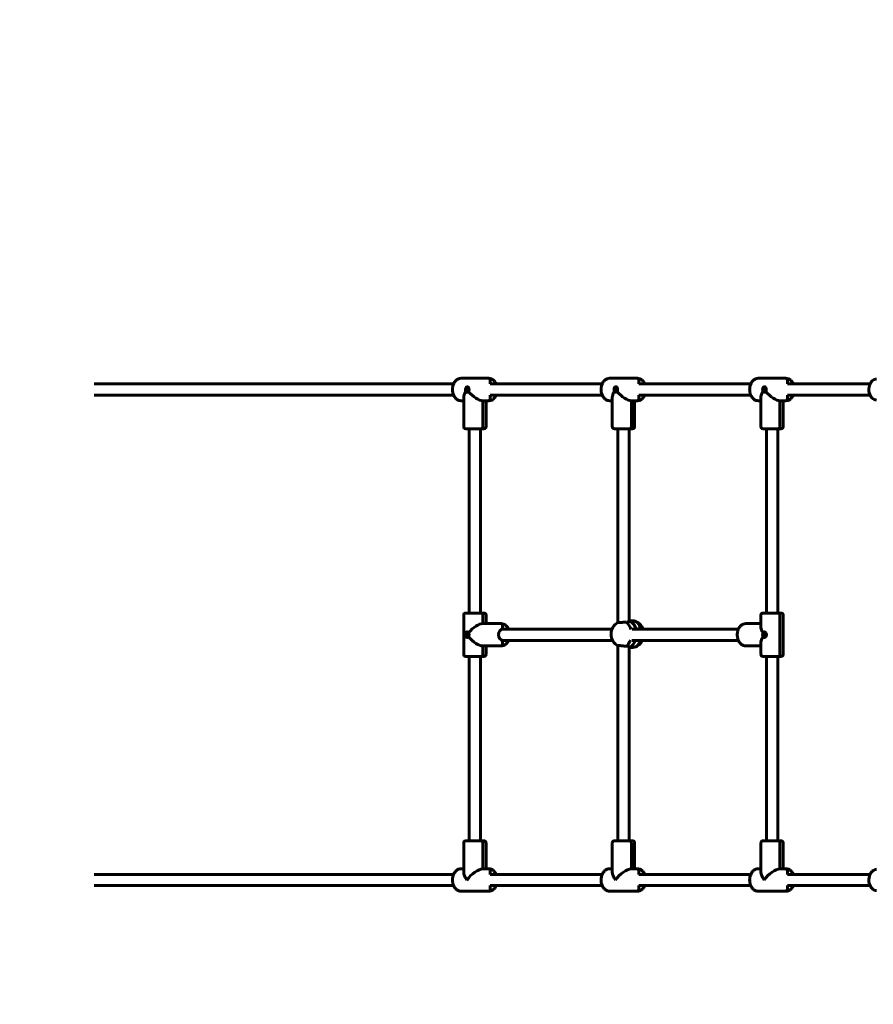
# Model space of a CAD drawing. Units: millimetres. Extents: x 7401 to 18466, y 8344 to 20635.
# Drawn here: x 12217 to 13436, y 10312 to 11718 of the extents above; entities that cross this region are included whole.
import ezdxf

# ---------------------------------------------------------------- set-up
doc = ezdxf.new("R2010")
doc.units = ezdxf.units.MM
doc.header["$LTSCALE"] = 85
doc.layers.add('Widoczne (ISO)', color=7, linetype='Continuous', lineweight=60)
doc.layers.add('Wymiar (ISO)', color=7, linetype='Continuous', lineweight=25)
doc.styles.add('tiff (ISO)', font='tahoma.ttf')
doc.dimstyles.new('tiff', dxfattribs={"dimscale": 85, "dimtxt": 4, "dimasz": 4, "dimexe": 3.175, "dimexo": 0, "dimgap": 0.762, "dimtad": 1, "dimdec": 0, "dimrnd": 1e-08, "dimzin": 0, "dimtxsty": 'tiff (ISO)', "dimblk": 'Filled-1', "dimcen": 0.09, "dimdle": 10, "dimclrd": 256, "dimclre": 256, "dimclrt": 256, "dimazin": 0, "dimtfac": 1, "dimtmove": 0, "dimatfit": 3, "dimfxl": 1, "dimtolj": 1, "dimtzin": 0, "dimlwd": 25, "dimlwe": 25, "dimarcsym": 0})

# ---------------------------------------------------------------- blocks, each defined once
blk = doc.blocks.new('Filled-1')
at = {"color": 0}
for p, q in [((0, 0), (-1, 0.25)), ((-1, 0.25), (-1, -0.25)), ((-1, 0), (0, 0)), ((-1, -0.25), (0, 0))]:
    blk.add_line(p, q, dxfattribs=at)
at = {"color": 0, "flags": 128}
blk.add_lwpolyline([(-1, -0.25), (0, 0), (-1, 0.25), (-1, -0.25)], dxfattribs=at)
at = {"color": 0}
blk.add_solid([(-1, -0.25), (0, 0), (-1, 0.25), (-1, -0.25)], dxfattribs=at)
blk = doc.blocks.new('*D6')
at = {"layer": 'Defpoints', "color": 0, "linetype": 'Continuous', "transparency": 16777216}
for p in [(7825.2, 19379.2), (13563.3, 19379.2), (13986.5, 8344.5)]:
    blk.add_point(p, dxfattribs=at)
at = {"layer": 'Wymiar (ISO)', "linetype": 'Continuous', "lineweight": 25, "transparency": 16777216}
for p, q in [((13563.3, 19379.2), (7555.4, 19379.2)), ((7825.2, 8684.5), (7825.2, 19039.2)), ((13986.5, 8344.5), (7555.4, 8344.5))]:
    blk.add_line(p, q, dxfattribs=at)
at = {"layer": 'Wymiar (ISO)', "linetype": 'Continuous', "lineweight": 25, "transparency": 16777216, "xscale": 340, "yscale": 340, "zscale": 340}
for p, rotation in [((7825.2, 19379.2), 90), ((7825.2, 8344.5), 270)]:
    blk.add_blockref('Filled-1', p, dxfattribs=dict(at, rotation=rotation))
at = {"layer": 'Wymiar (ISO)', "linetype": 'Continuous', "lineweight": 25, "transparency": 16777216, "insert": (7406.5, 13160), "char_height": 340, "attachment_point": 1, "rotation": 90, "style": 'tiff (ISO)'}
blk.add_mtext('\\A1; 11050', dxfattribs=at)
blk = doc.blocks.new('*D7')
at = {"layer": 'Defpoints', "color": 0, "linetype": 'Continuous', "transparency": 16777216}
for p in [(8435.7, 17874.2), (13598.3, 17874.2), (13948.8, 9844.1)]:
    blk.add_point(p, dxfattribs=at)
at = {"layer": 'Wymiar (ISO)', "linetype": 'Continuous', "lineweight": 25, "transparency": 16777216}
for p, q in [((13598.3, 17874.2), (8165.9, 17874.2)), ((8435.7, 10184.1), (8435.7, 17534.2)), ((13948.8, 9844.1), (8165.9, 9844.1))]:
    blk.add_line(p, q, dxfattribs=at)
at = {"layer": 'Wymiar (ISO)', "linetype": 'Continuous', "lineweight": 25, "transparency": 16777216, "xscale": 340, "yscale": 340, "zscale": 340}
for p, rotation in [((8435.7, 17874.2), 90), ((8435.7, 9844.1), 270)]:
    blk.add_blockref('Filled-1', p, dxfattribs=dict(at, rotation=rotation))
at = {"layer": 'Wymiar (ISO)', "linetype": 'Continuous', "lineweight": 25, "transparency": 16777216, "insert": (8015.4, 13366.5), "char_height": 340, "attachment_point": 1, "rotation": 90, "style": 'tiff (ISO)'}
blk.add_mtext('\\A1;8030', dxfattribs=at)

msp = doc.modelspace()

# ---------------------------------------------------------------- linework, layer by layer
at = {"layer": 'Widoczne (ISO)'}
for p, q in [((12887.2, 11205.7), (12847.6, 11205.7)), ((12847.6, 11205.7), (12887.2, 11205.7)), ((12889.3, 11202.7), (12889.3, 11197.7)), ((12889.3, 11197.7), (12889.3, 11202.7)), ((13099.3, 11205.7), (13059.7, 11205.7)), ((13059.7, 11205.7), (13099.3, 11205.7)), ((13101.5, 11202.7), (13101.5, 11197.7)), ((13101.5, 11197.7), (13101.5, 11202.7)), ((13311.5, 11205.7), (13271.9, 11205.7)), ((13271.9, 11205.7), (13311.5, 11205.7)), ((13313.6, 11202.7), (13313.6, 11197.7)), ((13313.6, 11197.7), (13313.6, 11202.7)), ((12323.8, 11197.7), (12837, 11197.7)), ((12889.3, 11197.7), (13049.2, 11197.7)), ((13101.5, 11197.7), (13261.3, 11197.7)), ((13313.6, 11197.7), (13431.6, 11197.7)), ((12323.8, 11181.7), (12837, 11181.7)), ((12847.6, 11173.7), (12851.4, 11173.7)), ((12851.4, 11173.7), (12847.6, 11173.7)), ((12851.4, 11178.4), (12851.4, 11136.7)), ((12878.7, 11173.7), (12887.2, 11173.7)), ((12878.7, 11173.7), (12878.7, 11136.7)), ((12887.2, 11173.7), (12878.7, 11173.7)), ((12878.7, 11173.7), (12878.7, 11136.7)), ((12883.4, 11173.7), (12883.4, 11136.7)), ((12889.3, 11181.7), (13049.2, 11181.7)), ((12889.3, 11181.7), (12889.3, 11176.7)), ((12889.3, 11176.7), (12889.3, 11181.7)), ((13059.7, 11173.7), (13063.5, 11173.7)), ((13063.5, 11173.7), (13059.7, 11173.7)), ((13063.5, 11178.4), (13063.5, 11136.7)), ((13090.9, 11173.7), (13099.3, 11173.7)), ((13090.9, 11173.7), (13090.9, 11136.7)), ((13099.3, 11173.7), (13090.9, 11173.7)), ((13090.9, 11173.7), (13090.9, 11136.7)), ((13095.5, 11173.7), (13095.5, 11136.7)), ((13101.5, 11181.7), (13261.3, 11181.7)), ((13101.5, 11181.7), (13101.5, 11176.7)), ((13101.5, 11176.7), (13101.5, 11181.7)), ((13271.9, 11173.7), (13275.7, 11173.7)), ((13275.7, 11173.7), (13271.9, 11173.7)), ((13275.7, 11178.4), (13275.7, 11136.7)), ((13303, 11173.7), (13311.5, 11173.7)), ((13303, 11173.7), (13303, 11136.7)), ((13311.5, 11173.7), (13303, 11173.7)), ((13303, 11173.7), (13303, 11136.7)), ((13307.7, 11173.7), (13307.7, 11136.7)), ((13313.6, 11181.7), (13431.6, 11181.7)), ((13313.6, 11181.7), (13313.6, 11176.7)), ((13313.6, 11176.7), (13313.6, 11181.7)), ((12876.6, 11133.7), (12854.4, 11133.7)), ((12859.4, 11133.7), (12859.4, 10870.7)), ((12875.4, 11133.7), (12875.4, 10870.7)), ((12880.4, 11133.7), (12876.6, 11133.7)), ((13088.7, 11133.7), (13066.5, 11133.7)), ((13071.5, 11133.7), (13071.5, 10857.4)), ((13087.5, 11133.7), (13087.5, 10858.9)), ((13092.5, 11133.7), (13088.7, 11133.7)), ((13300.9, 11133.7), (13278.7, 11133.7)), ((13283.7, 11133.7), (13283.7, 10870.7)), ((13299.7, 11133.7), (13299.7, 10870.7)), ((13304.7, 11133.7), (13300.9, 11133.7)), ((12851.4, 10811.7), (12851.4, 10867.7)), ((12854.4, 10870.7), (12876.6, 10870.7)), ((12876.6, 10870.7), (12880.4, 10870.7)), ((12878.7, 10867.7), (12878.7, 10855.7)), ((12878.7, 10855.7), (12878.7, 10867.7)), ((12883.4, 10867.7), (12883.4, 10855.7)), ((13275.7, 10867.7), (13275.7, 10851)), ((13278.7, 10870.7), (13300.9, 10870.7)), ((13300.9, 10870.7), (13304.7, 10870.7)), ((13303, 10811.7), (13303, 10867.7)), ((13303, 10867.7), (13303, 10811.7)), ((13307.7, 10811.7), (13307.7, 10867.7)), ((12878.7, 10855.7), (12904.9, 10855.7)), ((12878.7, 10855.7), (12904.9, 10855.7)), ((12907, 10847.7), (12907, 10852.7)), ((12907, 10852.7), (12907, 10847.7)), ((13087.5, 10859.6), (13092.9, 10859.6)), ((13275.7, 10855.7), (13254.2, 10855.7)), ((13275.7, 10855.7), (13254.2, 10855.7)), ((13063.2, 10847.7), (12907, 10847.7)), ((13243.6, 10847.7), (13092, 10847.7)), ((12878.7, 10823.7), (12904.9, 10823.7)), ((12878.7, 10823.7), (12878.7, 10811.7)), ((12878.7, 10823.7), (12904.9, 10823.7)), ((12878.7, 10811.7), (12878.7, 10823.7)), ((12883.4, 10823.7), (12883.4, 10811.7)), ((13064.1, 10831.7), (12907, 10831.7)), ((12907, 10826.7), (12907, 10831.7)), ((12907, 10831.7), (12907, 10826.7)), ((13071.5, 10823.9), (13071.5, 10545.7)), ((13087.5, 10822.4), (13087.5, 10545.7)), ((13087.5, 10821.6), (13092.9, 10821.6)), ((13243.6, 10831.7), (13091.4, 10831.7)), ((13275.7, 10823.7), (13254.2, 10823.7)), ((13275.7, 10823.7), (13254.2, 10823.7)), ((13275.7, 10828.4), (13275.7, 10811.7)), ((12876.6, 10808.7), (12854.4, 10808.7)), ((12859.4, 10808.7), (12859.4, 10545.7)), ((12875.4, 10808.7), (12875.4, 10545.7)), ((12880.4, 10808.7), (12876.6, 10808.7)), ((13300.9, 10808.7), (13278.7, 10808.7)), ((13283.7, 10808.7), (13283.7, 10545.7)), ((13299.7, 10808.7), (13299.7, 10545.7)), ((13304.7, 10808.7), (13300.9, 10808.7)), ((12851.4, 10501), (12851.4, 10542.7)), ((12854.4, 10545.7), (12876.6, 10545.7)), ((12876.6, 10545.7), (12880.4, 10545.7)), ((12878.7, 10505.7), (12878.7, 10542.7)), ((12878.7, 10505.7), (12878.7, 10542.7)), ((12883.4, 10505.7), (12883.4, 10542.7)), ((13063.5, 10501), (13063.5, 10542.7)), ((13066.5, 10545.7), (13088.7, 10545.7)), ((13088.7, 10545.7), (13092.5, 10545.7)), ((13090.9, 10505.7), (13090.9, 10542.7)), ((13090.9, 10505.7), (13090.9, 10542.7)), ((13095.5, 10505.7), (13095.5, 10542.7)), ((13275.7, 10501), (13275.7, 10542.7)), ((13278.7, 10545.7), (13300.9, 10545.7)), ((13300.9, 10545.7), (13304.7, 10545.7)), ((13303, 10505.7), (13303, 10542.7)), ((13303, 10505.7), (13303, 10542.7)), ((13307.7, 10505.7), (13307.7, 10542.7)), ((12323.8, 10497.7), (12837, 10497.7)), ((12847.6, 10505.7), (12851.4, 10505.7)), ((12851.4, 10505.7), (12847.6, 10505.7)), ((12878.7, 10505.7), (12887.2, 10505.7)), ((12887.2, 10505.7), (12878.7, 10505.7)), ((12889.3, 10497.7), (12889.3, 10502.7)), ((12889.3, 10502.7), (12889.3, 10497.7)), ((12889.3, 10497.7), (13049.2, 10497.7)), ((13059.7, 10505.7), (13063.5, 10505.7)), ((13063.5, 10505.7), (13059.7, 10505.7)), ((13090.9, 10505.7), (13099.3, 10505.7)), ((13099.3, 10505.7), (13090.9, 10505.7)), ((13101.5, 10497.7), (13101.5, 10502.7)), ((13101.5, 10502.7), (13101.5, 10497.7)), ((13101.5, 10497.7), (13261.3, 10497.7)), ((13271.9, 10505.7), (13275.7, 10505.7)), ((13275.7, 10505.7), (13271.9, 10505.7)), ((13303, 10505.7), (13311.5, 10505.7)), ((13311.5, 10505.7), (13303, 10505.7)), ((13313.6, 10497.7), (13313.6, 10502.7)), ((13313.6, 10502.7), (13313.6, 10497.7)), ((13313.6, 10497.7), (13431.6, 10497.7)), ((12323.8, 10481.7), (12837, 10481.7)), ((12887.2, 10473.7), (12847.6, 10473.7)), ((12847.6, 10473.7), (12887.2, 10473.7)), ((12889.3, 10481.7), (13049.2, 10481.7)), ((12889.3, 10476.7), (12889.3, 10481.7)), ((12889.3, 10481.7), (12889.3, 10476.7)), ((13099.3, 10473.7), (13059.7, 10473.7)), ((13059.7, 10473.7), (13099.3, 10473.7)), ((13101.5, 10481.7), (13261.3, 10481.7)), ((13101.5, 10476.7), (13101.5, 10481.7)), ((13101.5, 10481.7), (13101.5, 10476.7)), ((13311.5, 10473.7), (13271.9, 10473.7)), ((13271.9, 10473.7), (13311.5, 10473.7)), ((13313.6, 10481.7), (13431.6, 10481.7)), ((13313.6, 10476.7), (13313.6, 10481.7)), ((13313.6, 10481.7), (13313.6, 10476.7))]:
    msp.add_line(p, q, dxfattribs=at)
for centre, radius, start, end in [((12854.4, 11136.7), 3, 180, 270), ((12880.4, 11136.7), 3, 270, 0), ((13066.5, 11136.7), 3, 180, 270), ((13092.5, 11136.7), 3, 270, 0), ((13278.7, 11136.7), 3, 180, 270), ((13304.7, 11136.7), 3, 270, 0), ((12854.4, 10867.7), 3, 90, 180), ((12880.4, 10867.7), 3, 0, 90), ((13278.7, 10867.7), 3, 90, 180), ((13304.7, 10867.7), 3, 0, 90), ((13081.4, 10840.6), 19.5, 120.4085, 239.5915), ((13089.6, 10840.6), 19.5, 21.1789, 71.8463), ((13089.6, 10840.6), 19.5, 288.1537, 332.7527), ((12854.4, 10811.7), 3, 180, 270), ((12880.4, 10811.7), 3, 270, 0), ((13278.7, 10811.7), 3, 180, 270), ((13304.7, 10811.7), 3, 270, 0), ((12854.4, 10542.7), 3, 90, 180), ((12880.4, 10542.7), 3, 0, 90), ((13066.5, 10542.7), 3, 90, 180), ((13092.5, 10542.7), 3, 0, 90), ((13278.7, 10542.7), 3, 90, 180), ((13304.7, 10542.7), 3, 0, 90)]:
    msp.add_arc(centre, radius, start, end, dxfattribs=at)
for centre, major_axis, ratio, start_param, end_param in [((12887.2, 11202.7), (0, 3), 0.707107, 4.712389, 6.283185), ((12887.2, 11202.7), (0, 3), 0.707107, 4.712389, 6.283185), ((13099.3, 11202.7), (0, 3), 0.707107, 4.712389, 6.283185), ((13099.3, 11202.7), (0, 3), 0.707107, 4.712389, 6.283185), ((13311.5, 11202.7), (0, 3), 0.707107, 4.712389, 6.283185), ((13311.5, 11202.7), (0, 3), 0.707107, 4.712389, 6.283185), ((12867.4, 11189.7), (14.8, 14.8), 0.414214, 2.153943, 2.748894), ((12856.8, 11189.7), (0, -4), 0.707107, 3.162698, 6.188457), ((12858.2, 11189.7), (0, -2), 0.707107, 2.712957, 6.711822), ((12867.4, 11189.7), (14.8, -14.8), 0.414214, 4.510137, 5.890486), ((13079.5, 11189.7), (14.8, 14.8), 0.414214, 2.153943, 2.748894), ((13068.9, 11189.7), (0, -4), 0.707107, 3.162698, 6.188457), ((13070.3, 11189.7), (0, -2), 0.707107, 2.712957, 6.711822), ((13079.5, 11189.7), (14.8, -14.8), 0.414214, 4.510137, 5.890486), ((13291.7, 11189.7), (14.8, 14.8), 0.414214, 2.153943, 2.748894), ((13281.1, 11189.7), (0, -4), 0.707107, 3.162698, 6.188457), ((13282.5, 11189.7), (0, -2), 0.707107, 2.712957, 6.711822), ((13291.7, 11189.7), (14.8, -14.8), 0.414214, 4.510137, 5.890486), ((12887.2, 11176.7), (0, -3), 0.707107, 0, 1.570796), ((12887.2, 11176.7), (0, -3), 0.707107, 0, 1.570796), ((13099.3, 11176.7), (0, -3), 0.707107, 0, 1.570796), ((13099.3, 11176.7), (0, -3), 0.707107, 0, 1.570796), ((13311.5, 11176.7), (0, -3), 0.707107, 0, 1.570796), ((13311.5, 11176.7), (0, -3), 0.707107, 0, 1.570796), ((12876.6, 11136.7), (0, -3), 0.707107, 0, 1.570796), ((12876.6, 11136.7), (0, -3), 0.707107, 0, 1.570796), ((13088.7, 11136.7), (0, -3), 0.707107, 0, 1.570796), ((13088.7, 11136.7), (0, -3), 0.707107, 0, 1.570796), ((13300.9, 11136.7), (0, -3), 0.707107, 0, 1.570796), ((13300.9, 11136.7), (0, -3), 0.707107, 0, 1.570796), ((12876.6, 10867.7), (0, 3), 0.707448, 4.712389, 6.283185), ((12876.6, 10867.7), (0, 3), 0.707448, 4.712389, 6.283185), ((13300.9, 10867.7), (0, 3), 0.706766, 4.712389, 6.283185), ((13300.9, 10867.7), (0, 3), 0.706766, 4.712389, 6.283185), ((12867.4, 10839.7), (-14.8, -14.8), 0.413931, 3.534051, 4.914399), ((12904.9, 10852.7), (0, 3), 0.707448, 4.712389, 6.283185), ((12904.9, 10852.7), (0, 3), 0.707448, 4.712389, 6.283185), ((13078.1, 10840.6), (0, 19), 0.667194, 5.060243, 5.863271), ((13085.5, 10840.6), (0, 19), 0.667194, 5.092929, 6.121483), ((13085.5, 10840.6), (0, 19), 0.667194, 5.092929, 6.121483), ((13092.9, 10840.6), (0, 19), 0.667194, 5.132304, 6.283185), ((13291.7, 10839.7), (-14.8, 14.8), 0.414496, 0.39294, 0.987409), ((12856.8, 10839.7), (0, -4), 0.707448, 3.236195, 6.188568), ((12858.2, 10839.7), (0, -2), 0.707448, 2.711159, 6.713621), ((12867.4, 10839.7), (-14.8, 14.8), 0.413931, 1.368786, 2.749135), ((12907, 10839.7), (0, -8), 0.706766, 3.141593, 6.283185), ((13291.7, 10839.7), (14.8, 14.8), 0.414496, 2.154184, 2.748652), ((13281.1, 10839.7), (0, -4), 0.706766, 3.236418, 6.188367), ((13282.5, 10839.7), (0, -2), 0.706766, 2.372129, 7.052719), ((12904.9, 10826.7), (0, -3), 0.707448, 0, 1.570796), ((12904.9, 10826.7), (0, -3), 0.707448, 0, 1.570796), ((13078.1, 10840.6), (0, 19), 0.667194, 3.561507, 4.255589), ((13085.5, 10840.6), (0, -19), 0.667194, 0.161702, 1.080731), ((13085.5, 10840.6), (0, -19), 0.667194, 0.161702, 1.080731), ((13092.9, 10840.6), (0, -19), 0.667194, 0, 1.080731), ((12876.6, 10811.7), (0, -3), 0.707448, 0, 1.570796), ((12876.6, 10811.7), (0, -3), 0.707448, 0, 1.570796), ((13300.9, 10811.7), (0, -3), 0.706766, 0, 1.570796), ((13300.9, 10811.7), (0, -3), 0.706766, 0, 1.570796), ((12876.6, 10542.7), (0, 3), 0.707107, 4.712389, 6.283185), ((12876.6, 10542.7), (0, 3), 0.707107, 4.712389, 6.283185), ((13088.7, 10542.7), (0, 3), 0.707107, 4.712389, 6.283185), ((13088.7, 10542.7), (0, 3), 0.707107, 4.712389, 6.283185), ((13300.9, 10542.7), (0, 3), 0.707107, 4.712389, 6.283185), ((13300.9, 10542.7), (0, 3), 0.707107, 4.712389, 6.283185), ((12867.4, 10489.7), (14.8, -14.8), 0.414214, 3.534292, 4.31969), ((12867.4, 10489.7), (-14.8, -14.8), 0.414214, 3.534292, 5.105088), ((12887.2, 10502.7), (0, 3), 0.707107, 4.712389, 6.283185), ((12887.2, 10502.7), (0, 3), 0.707107, 4.712389, 6.283185), ((13079.5, 10489.7), (14.8, -14.8), 0.414214, 3.534292, 4.31969), ((13079.5, 10489.7), (-14.8, -14.8), 0.414214, 3.534292, 5.105088), ((13099.3, 10502.7), (0, 3), 0.707107, 4.712389, 6.283185), ((13099.3, 10502.7), (0, 3), 0.707107, 4.712389, 6.283185), ((13291.7, 10489.7), (14.8, -14.8), 0.414214, 3.534292, 4.31969), ((13291.7, 10489.7), (-14.8, -14.8), 0.414214, 3.534292, 5.105088), ((13311.5, 10502.7), (0, 3), 0.707107, 4.712389, 6.283185), ((13311.5, 10502.7), (0, 3), 0.707107, 4.712389, 6.283185), ((12887.2, 10476.7), (0, -3), 0.707107, 0, 1.570796), ((12887.2, 10476.7), (0, -3), 0.707107, 0, 1.570796), ((13099.3, 10476.7), (0, -3), 0.707107, 0, 1.570796), ((13099.3, 10476.7), (0, -3), 0.707107, 0, 1.570796), ((13311.5, 10476.7), (0, -3), 0.707107, 0, 1.570796), ((13311.5, 10476.7), (0, -3), 0.707107, 0, 1.570796)]:
    msp.add_ellipse(centre, major_axis=major_axis, ratio=ratio, start_param=start_param, end_param=end_param, dxfattribs=at)
for points, knots in [([(12847.6, 11205.7), (12846.4, 11205.7), (12845.2, 11205.5), (12842.8, 11204.5), (12841.7, 11203.8), (12839.6, 11202), (12838.7, 11200.8), (12837.1, 11198.1), (12836.5, 11196.6), (12835.7, 11193.3), (12835.4, 11191.6), (12835.4, 11188.1), (12835.6, 11186.4), (12836.4, 11183.1), (12837, 11181.5), (12838.6, 11178.7), (12839.6, 11177.4), (12841.9, 11175.5), (12843.1, 11174.7), (12845.5, 11173.9), (12846.5, 11173.7), (12847.6, 11173.7)], [3.141593, 3.141593, 3.141593, 3.141593, 3.415762, 3.415762, 3.703903, 3.703903, 4.02149, 4.02149, 4.359367, 4.359367, 4.702329, 4.702329, 5.045493, 5.045493, 5.388514, 5.388514, 5.726875, 5.726875, 6.043895, 6.043895, 6.283185, 6.283185, 6.283185, 6.283185]), ([(12887.2, 11205.7), (12888.4, 11205.7), (12889.7, 11205.5), (12892, 11204.5), (12893.1, 11203.8), (12895.2, 11202), (12896.1, 11200.8), (12897.2, 11198.9), (12897.5, 11198.3), (12897.8, 11197.7)], [3.141593, 3.141593, 3.141593, 3.141593, 3.415762, 3.415762, 3.703903, 3.703903, 4.02149, 4.02149, 4.161505, 4.161505, 4.161505, 4.161505]), ([(13059.7, 11205.7), (13058.5, 11205.7), (13057.3, 11205.5), (13054.9, 11204.5), (13053.8, 11203.8), (13051.8, 11202), (13050.8, 11200.8), (13049.3, 11198.1), (13048.6, 11196.6), (13047.8, 11193.3), (13047.6, 11191.6), (13047.5, 11188.1), (13047.7, 11186.4), (13048.5, 11183.1), (13049.2, 11181.5), (13050.8, 11178.7), (13051.7, 11177.4), (13054, 11175.5), (13055.2, 11174.7), (13057.6, 11173.9), (13058.7, 11173.7), (13059.7, 11173.7)], [3.141593, 3.141593, 3.141593, 3.141593, 3.415762, 3.415762, 3.703903, 3.703903, 4.02149, 4.02149, 4.359367, 4.359367, 4.702329, 4.702329, 5.045493, 5.045493, 5.388514, 5.388514, 5.726875, 5.726875, 6.043895, 6.043895, 6.283185, 6.283185, 6.283185, 6.283185]), ([(13099.3, 11205.7), (13100.6, 11205.7), (13101.8, 11205.5), (13104.1, 11204.5), (13105.3, 11203.8), (13107.3, 11202), (13108.3, 11200.8), (13109.4, 11198.9), (13109.7, 11198.3), (13109.9, 11197.7)], [3.141593, 3.141593, 3.141593, 3.141593, 3.415762, 3.415762, 3.703903, 3.703903, 4.02149, 4.02149, 4.161505, 4.161505, 4.161505, 4.161505]), ([(13271.9, 11205.7), (13270.6, 11205.7), (13269.4, 11205.5), (13267.1, 11204.5), (13266, 11203.8), (13263.9, 11202), (13263, 11200.8), (13261.4, 11198.1), (13260.8, 11196.6), (13259.9, 11193.3), (13259.7, 11191.6), (13259.7, 11188.1), (13259.9, 11186.4), (13260.7, 11183.1), (13261.3, 11181.5), (13262.9, 11178.7), (13263.9, 11177.4), (13266.1, 11175.5), (13267.4, 11174.7), (13269.7, 11173.9), (13270.8, 11173.7), (13271.9, 11173.7)], [3.141593, 3.141593, 3.141593, 3.141593, 3.415762, 3.415762, 3.703903, 3.703903, 4.02149, 4.02149, 4.359367, 4.359367, 4.702329, 4.702329, 5.045493, 5.045493, 5.388514, 5.388514, 5.726875, 5.726875, 6.043895, 6.043895, 6.283185, 6.283185, 6.283185, 6.283185]), ([(13311.5, 11205.7), (13312.7, 11205.7), (13313.9, 11205.5), (13316.3, 11204.5), (13317.4, 11203.8), (13319.5, 11202), (13320.4, 11200.8), (13321.5, 11198.9), (13321.8, 11198.3), (13322.1, 11197.7)], [3.141593, 3.141593, 3.141593, 3.141593, 3.415762, 3.415762, 3.703903, 3.703903, 4.02149, 4.02149, 4.161505, 4.161505, 4.161505, 4.161505]), ([(13440.9, 11174.7), (13439.7, 11174.7), (13438.6, 11174.9), (13436.4, 11175.9), (13435.4, 11176.6), (13433.6, 11178.5), (13432.7, 11179.6), (13431.4, 11182.2), (13430.8, 11183.6), (13430.1, 11186.7), (13430, 11188.3), (13430, 11191.5), (13430.2, 11193.1), (13431, 11196.2), (13431.5, 11197.6), (13433, 11200.2), (13433.8, 11201.3), (13435.8, 11203.1), (13436.9, 11203.8), (13439, 11204.5), (13439.9, 11204.7), (13440.9, 11204.7)], [6.283185, 6.283185, 6.283185, 6.283185, 6.583851, 6.583851, 6.89274, 6.89274, 7.214344, 7.214344, 7.541441, 7.541441, 7.869304, 7.869304, 8.197087, 8.197087, 8.524951, 8.524951, 8.85181, 8.85181, 9.172249, 9.172249, 9.424778, 9.424778, 9.424778, 9.424778]), ([(12854.2, 11186.7), (12854.2, 11186.7), (12854.2, 11186.7), (12854.2, 11186.8), (12854.3, 11186.8), (12854.3, 11186.8), (12854.3, 11186.8), (12854.4, 11186.9), (12854.4, 11186.9), (12854.4, 11186.9), (12854.5, 11186.9), (12854.5, 11186.9), (12854.5, 11186.9), (12854.5, 11186.9)], [0, 0, 0, 0, 0.00968228, 0.00968228, 0.01937981, 0.01937981, 0.0291614, 0.0291614, 0.03592835, 0.03592835, 0.04270953, 0.04270953, 0.04290953, 0.04290953, 0.04290953, 0.04290953]), ([(12858.4, 11186.8), (12858.3, 11186.7), (12858.1, 11186.6), (12857.9, 11186.3), (12857.7, 11186.2), (12857.4, 11186), (12857.3, 11186), (12857, 11185.8), (12856.8, 11185.8), (12856.6, 11185.7), (12856.4, 11185.7), (12856.3, 11185.7)], [2.3376579, 2.3376579, 2.3376579, 2.3376579, 2.4033465, 2.4033465, 2.4697419, 2.4697419, 2.5361373, 2.5361373, 2.6025327, 2.6025327, 2.6689281, 2.6689281, 2.6689281, 2.6689281]), ([(12856.7, 11193.7), (12856.8, 11193.7), (12857, 11193.7), (12857.2, 11193.6), (12857.4, 11193.6), (12857.6, 11193.4), (12857.7, 11193.4), (12858, 11193.2), (12858.1, 11193), (12858.3, 11192.8), (12858.4, 11192.6), (12858.5, 11192.3), (12858.6, 11192.2), (12858.7, 11191.8), (12858.8, 11191.7), (12858.9, 11191.3), (12858.9, 11191.1), (12859, 11190.7), (12859, 11190.5), (12859, 11190.1), (12859, 11189.9), (12859, 11189.4), (12859, 11189.2), (12859, 11188.8), (12859, 11188.6), (12858.9, 11188.2), (12858.8, 11188), (12858.7, 11187.7), (12858.7, 11187.5), (12858.6, 11187.1), (12858.5, 11187), (12858.4, 11186.8)], [2.6692497, 2.6692497, 2.6692497, 2.6692497, 2.7378015, 2.7378015, 2.8081666, 2.8081666, 2.8794926, 2.8794926, 2.9487112, 2.9487112, 3.0160922, 3.0160922, 3.0828157, 3.0828157, 3.1485128, 3.1485128, 3.2139641, 3.2139641, 3.2784997, 3.2784997, 3.3427496, 3.3427496, 3.4067056, 3.4067056, 3.4708526, 3.4708526, 3.5357725, 3.5357725, 3.6010041, 3.6010041, 3.6682504, 3.6682504, 3.6682504, 3.6682504]), ([(12858.4, 11186.8), (12858.4, 11186.8), (12858.4, 11186.8), (12858.4, 11186.8), (12858.4, 11186.8), (12858.4, 11186.7), (12858.4, 11186.7), (12858.4, 11186.7)], [0.01675921, 0.01675921, 0.01675921, 0.01675921, 0.02333734, 0.02333734, 0.03303805, 0.03303805, 0.04272349, 0.04272349, 0.04272349, 0.04272349]), ([(13066.3, 11186.7), (13066.3, 11186.7), (13066.3, 11186.7), (13066.4, 11186.8), (13066.4, 11186.8), (13066.4, 11186.8), (13066.5, 11186.8), (13066.5, 11186.9), (13066.5, 11186.9), (13066.6, 11186.9), (13066.6, 11186.9), (13066.6, 11186.9), (13066.6, 11186.9), (13066.6, 11186.9)], [0, 0, 0, 0, 0.00968228, 0.00968228, 0.01937981, 0.01937981, 0.0291614, 0.0291614, 0.03592835, 0.03592835, 0.04270953, 0.04270953, 0.04290953, 0.04290953, 0.04290953, 0.04290953]), ([(13070.5, 11186.8), (13070.4, 11186.7), (13070.3, 11186.6), (13070, 11186.3), (13069.9, 11186.2), (13069.6, 11186), (13069.4, 11186), (13069.1, 11185.8), (13069, 11185.8), (13068.7, 11185.7), (13068.5, 11185.7), (13068.4, 11185.7)], [2.3376579, 2.3376579, 2.3376579, 2.3376579, 2.4033465, 2.4033465, 2.4697419, 2.4697419, 2.5361373, 2.5361373, 2.6025327, 2.6025327, 2.6689281, 2.6689281, 2.6689281, 2.6689281]), ([(13068.8, 11193.7), (13069, 11193.7), (13069.1, 11193.7), (13069.4, 11193.6), (13069.5, 11193.6), (13069.8, 11193.4), (13069.9, 11193.4), (13070.1, 11193.2), (13070.2, 11193), (13070.4, 11192.8), (13070.5, 11192.6), (13070.6, 11192.3), (13070.7, 11192.2), (13070.8, 11191.8), (13070.9, 11191.7), (13071, 11191.3), (13071, 11191.1), (13071.1, 11190.7), (13071.1, 11190.5), (13071.2, 11190.1), (13071.2, 11189.9), (13071.2, 11189.4), (13071.1, 11189.2), (13071.1, 11188.8), (13071.1, 11188.6), (13071, 11188.2), (13071, 11188), (13070.9, 11187.7), (13070.8, 11187.5), (13070.7, 11187.1), (13070.6, 11187), (13070.5, 11186.8)], [2.6692497, 2.6692497, 2.6692497, 2.6692497, 2.7378015, 2.7378015, 2.8081666, 2.8081666, 2.8794926, 2.8794926, 2.9487112, 2.9487112, 3.0160922, 3.0160922, 3.0828157, 3.0828157, 3.1485128, 3.1485128, 3.2139641, 3.2139641, 3.2784997, 3.2784997, 3.3427496, 3.3427496, 3.4067056, 3.4067056, 3.4708526, 3.4708526, 3.5357725, 3.5357725, 3.6010041, 3.6010041, 3.6682504, 3.6682504, 3.6682504, 3.6682504]), ([(13070.5, 11186.8), (13070.5, 11186.8), (13070.5, 11186.8), (13070.5, 11186.8), (13070.5, 11186.8), (13070.5, 11186.7), (13070.6, 11186.7), (13070.6, 11186.7)], [0.01675921, 0.01675921, 0.01675921, 0.01675921, 0.02333734, 0.02333734, 0.03303805, 0.03303805, 0.04272349, 0.04272349, 0.04272349, 0.04272349]), ([(13278.4, 11186.7), (13278.4, 11186.7), (13278.5, 11186.7), (13278.5, 11186.8), (13278.5, 11186.8), (13278.6, 11186.8), (13278.6, 11186.8), (13278.7, 11186.9), (13278.7, 11186.9), (13278.7, 11186.9), (13278.7, 11186.9), (13278.7, 11186.9), (13278.7, 11186.9), (13278.7, 11186.9)], [0, 0, 0, 0, 0.00968228, 0.00968228, 0.01937981, 0.01937981, 0.0291614, 0.0291614, 0.03592835, 0.03592835, 0.04270953, 0.04270953, 0.04290953, 0.04290953, 0.04290953, 0.04290953]), ([(13282.7, 11186.8), (13282.5, 11186.7), (13282.4, 11186.6), (13282.1, 11186.3), (13282, 11186.2), (13281.7, 11186), (13281.6, 11186), (13281.3, 11185.8), (13281.1, 11185.8), (13280.8, 11185.7), (13280.7, 11185.7), (13280.5, 11185.7)], [2.3376579, 2.3376579, 2.3376579, 2.3376579, 2.4033465, 2.4033465, 2.4697419, 2.4697419, 2.5361373, 2.5361373, 2.6025327, 2.6025327, 2.6689281, 2.6689281, 2.6689281, 2.6689281]), ([(13280.9, 11193.7), (13281.1, 11193.7), (13281.2, 11193.7), (13281.5, 11193.6), (13281.6, 11193.6), (13281.9, 11193.4), (13282, 11193.4), (13282.2, 11193.2), (13282.3, 11193), (13282.5, 11192.8), (13282.6, 11192.6), (13282.8, 11192.3), (13282.9, 11192.2), (13283, 11191.8), (13283, 11191.7), (13283.1, 11191.3), (13283.2, 11191.1), (13283.2, 11190.7), (13283.3, 11190.5), (13283.3, 11190.1), (13283.3, 11189.9), (13283.3, 11189.4), (13283.3, 11189.2), (13283.2, 11188.8), (13283.2, 11188.6), (13283.2, 11188.2), (13283.1, 11188), (13283, 11187.7), (13282.9, 11187.5), (13282.8, 11187.1), (13282.7, 11187), (13282.7, 11186.8)], [2.6692497, 2.6692497, 2.6692497, 2.6692497, 2.7378015, 2.7378015, 2.8081666, 2.8081666, 2.8794926, 2.8794926, 2.9487112, 2.9487112, 3.0160922, 3.0160922, 3.0828157, 3.0828157, 3.1485128, 3.1485128, 3.2139641, 3.2139641, 3.2784997, 3.2784997, 3.3427496, 3.3427496, 3.4067056, 3.4067056, 3.4708526, 3.4708526, 3.5357725, 3.5357725, 3.6010041, 3.6010041, 3.6682504, 3.6682504, 3.6682504, 3.6682504]), ([(13282.7, 11186.8), (13282.7, 11186.8), (13282.6, 11186.8), (13282.6, 11186.8), (13282.7, 11186.8), (13282.7, 11186.7), (13282.7, 11186.7), (13282.7, 11186.7)], [0.01675921, 0.01675921, 0.01675921, 0.01675921, 0.02333734, 0.02333734, 0.03303805, 0.03303805, 0.04272349, 0.04272349, 0.04272349, 0.04272349]), ([(12897.8, 11181.7), (12897.6, 11181.1), (12897.3, 11180.6), (12896.2, 11178.7), (12895.2, 11177.4), (12893, 11175.5), (12891.7, 11174.7), (12889.4, 11173.9), (12888.3, 11173.7), (12887.2, 11173.7)], [5.263273, 5.263273, 5.263273, 5.263273, 5.388514, 5.388514, 5.726875, 5.726875, 6.043895, 6.043895, 6.283185, 6.283185, 6.283185, 6.283185]), ([(13109.9, 11181.7), (13109.7, 11181.1), (13109.4, 11180.6), (13108.3, 11178.7), (13107.3, 11177.4), (13105.1, 11175.5), (13103.8, 11174.7), (13101.5, 11173.9), (13100.4, 11173.7), (13099.3, 11173.7)], [5.263273, 5.263273, 5.263273, 5.263273, 5.388514, 5.388514, 5.726875, 5.726875, 6.043895, 6.043895, 6.283185, 6.283185, 6.283185, 6.283185]), ([(13322.1, 11181.7), (13321.8, 11181.1), (13321.5, 11180.6), (13320.5, 11178.7), (13319.5, 11177.4), (13317.2, 11175.5), (13316, 11174.7), (13313.6, 11173.9), (13312.5, 11173.7), (13311.5, 11173.7)], [5.263273, 5.263273, 5.263273, 5.263273, 5.388514, 5.388514, 5.726875, 5.726875, 6.043895, 6.043895, 6.283185, 6.283185, 6.283185, 6.283185]), ([(12904.9, 10855.7), (12906.1, 10855.7), (12907.3, 10855.5), (12909.7, 10854.5), (12910.8, 10853.8), (12912.9, 10852), (12913.8, 10850.8), (12914.9, 10848.9), (12915.2, 10848.3), (12915.5, 10847.7)], [3.141593, 3.141593, 3.141593, 3.141593, 3.415688, 3.415688, 3.703779, 3.703779, 4.021372, 4.021372, 4.161469, 4.161469, 4.161469, 4.161469]), ([(13083.2, 10858), (13082.9, 10857.9), (13082.5, 10857.9), (13081.2, 10857.7), (13080.1, 10857.6), (13078.1, 10857.3), (13077, 10857.3), (13075.1, 10857.1), (13074.3, 10857.1), (13072.9, 10857.1), (13072.3, 10857.1), (13071.7, 10857.2), (13071.5, 10857.3), (13071.5, 10857.4)], [0.197624, 0.197624, 0.197624, 0.197624, 0.304772, 0.304772, 0.609544, 0.609544, 0.910754, 0.910754, 1.211963, 1.211963, 1.513173, 1.513173, 1.772276, 1.772276, 1.772276, 1.772276]), ([(13087.5, 10858.9), (13087.5, 10858.8), (13087.5, 10858.8), (13087.5, 10858.6), (13087.2, 10858.3), (13086.3, 10858), (13085.6, 10857.9), (13084.9, 10857.9), (13084.4, 10857.9), (13083.8, 10857.9), (13083.2, 10858)], [-0.656049, -0.656049, -0.656049, -0.656049, -0.6114598, -0.6114598, -0.3057299, -0.3057299, 0, 0, 0, 0.196806, 0.196806, 0.196806, 0.196806]), ([(13100.4, 10847.7), (13100.6, 10847.8), (13100.7, 10847.9), (13101.5, 10848.4), (13102.2, 10848.6), (13103.4, 10848.6), (13104, 10848.6), (13104.5, 10848.4)], [2.0654159, 2.0654159, 2.0654159, 2.0654159, 2.1385622, 2.1385622, 2.4442921, 2.4442921, 2.6410981, 2.6410981, 2.6410981, 2.6410981]), ([(13104.5, 10848.4), (13104.8, 10848.3), (13105, 10848.2), (13105.4, 10847.9), (13105.5, 10847.8), (13105.7, 10847.7)], [2.6201673, 2.6201673, 2.6201673, 2.6201673, 2.7273149, 2.7273149, 2.8011504, 2.8011504, 2.8011504, 2.8011504]), ([(13254.2, 10855.7), (13253, 10855.7), (13251.8, 10855.5), (13249.4, 10854.5), (13248.3, 10853.8), (13246.2, 10852), (13245.3, 10850.8), (13243.7, 10848.1), (13243.1, 10846.6), (13242.2, 10843.3), (13242, 10841.6), (13242, 10838.1), (13242.2, 10836.4), (13243, 10833.1), (13243.6, 10831.5), (13245.2, 10828.7), (13246.2, 10827.4), (13248.5, 10825.5), (13249.7, 10824.7), (13252.1, 10823.9), (13253.1, 10823.7), (13254.2, 10823.7)], [3.141593, 3.141593, 3.141593, 3.141593, 3.415837, 3.415837, 3.704026, 3.704026, 4.021608, 4.021608, 4.359454, 4.359454, 4.702395, 4.702395, 5.045545, 5.045545, 5.388545, 5.388545, 5.726871, 5.726871, 6.043875, 6.043875, 6.283185, 6.283185, 6.283185, 6.283185]), ([(12856.3, 10843.7), (12856.4, 10843.7), (12856.5, 10843.7), (12856.8, 10843.6), (12857, 10843.6), (12857.3, 10843.5), (12857.4, 10843.4), (12857.7, 10843.2), (12857.9, 10843.1), (12858.1, 10842.8), (12858.3, 10842.7), (12858.4, 10842.6)], [3.3363938, 3.3363938, 3.3363938, 3.3363938, 3.4028202, 3.4028202, 3.4692465, 3.4692465, 3.5356729, 3.5356729, 3.6020993, 3.6020993, 3.6678228, 3.6678228, 3.6678228, 3.6678228]), ([(12858.4, 10836.8), (12858.3, 10836.7), (12858.1, 10836.6), (12857.9, 10836.3), (12857.7, 10836.2), (12857.4, 10836), (12857.3, 10836), (12857, 10835.8), (12856.8, 10835.8), (12856.5, 10835.7), (12856.4, 10835.7), (12856.3, 10835.7)], [1.6704684, 1.6704684, 1.6704684, 1.6704684, 1.7361663, 1.7361663, 1.8025651, 1.8025651, 1.8689639, 1.8689639, 1.9353627, 1.9353627, 2.0017615, 2.0017615, 2.0017615, 2.0017615]), ([(12858.4, 10842.6), (12858.4, 10842.6), (12858.4, 10842.6), (12858.4, 10842.6), (12858.4, 10842.6), (12858.4, 10842.7), (12858.4, 10842.7), (12858.4, 10842.7)], [0.01674604, 0.01674604, 0.01674604, 0.01674604, 0.02333734, 0.02333734, 0.03303805, 0.03303805, 0.04272349, 0.04272349, 0.04272349, 0.04272349]), ([(12858.4, 10842.6), (12858.5, 10842.4), (12858.5, 10842.3), (12858.7, 10841.9), (12858.7, 10841.7), (12858.8, 10841.4), (12858.9, 10841.2), (12859, 10840.8), (12859, 10840.6), (12859, 10840.2), (12859, 10840), (12859, 10839.5), (12859, 10839.3), (12859, 10838.9), (12859, 10838.7), (12858.9, 10838.3), (12858.9, 10838.1), (12858.8, 10837.8), (12858.7, 10837.6), (12858.6, 10837.2), (12858.5, 10837), (12858.4, 10836.8)], [2.3372248, 2.3372248, 2.3372248, 2.3372248, 2.4035572, 2.4035572, 2.4693504, 2.4693504, 2.5348658, 2.5348658, 2.5995124, 2.5995124, 2.6638852, 2.6638852, 2.7279922, 2.7279922, 2.792063, 2.792063, 2.8567137, 2.8567137, 2.9219313, 2.9219313, 3.0005489, 3.0005489, 3.0005489, 3.0005489]), ([(12858.4, 10836.7), (12858.4, 10836.7), (12858.4, 10836.7), (12858.4, 10836.8), (12858.4, 10836.8), (12858.4, 10836.8), (12858.4, 10836.8), (12858.4, 10836.8)], [0, 0, 0, 0, 0.00968228, 0.00968228, 0.01937981, 0.01937981, 0.02596896, 0.02596896, 0.02596896, 0.02596896]), ([(13278.4, 10842.7), (13278.4, 10842.7), (13278.4, 10842.7), (13278.5, 10842.6), (13278.5, 10842.6), (13278.6, 10842.6), (13278.6, 10842.6), (13278.6, 10842.5), (13278.7, 10842.5), (13278.7, 10842.5), (13278.7, 10842.5), (13278.7, 10842.5), (13278.7, 10842.5), (13278.7, 10842.5)], [0, 0, 0, 0, 0.00968228, 0.00968228, 0.01937981, 0.01937981, 0.0291614, 0.0291614, 0.03592835, 0.03592835, 0.04270953, 0.04270953, 0.04290953, 0.04290953, 0.04290953, 0.04290953]), ([(13278.7, 10836.9), (13278.7, 10836.9), (13278.7, 10836.9), (13278.7, 10836.9), (13278.7, 10836.9), (13278.7, 10836.9), (13278.6, 10836.9), (13278.6, 10836.8), (13278.6, 10836.8), (13278.5, 10836.8), (13278.5, 10836.8), (13278.4, 10836.7), (13278.4, 10836.7), (13278.4, 10836.7)], [-0.00020007, -0.00020007, -0.00020007, -0.00020007, 0, 0, 0.0067834, 0.0067834, 0.01355255, 0.01355255, 0.02333734, 0.02333734, 0.03303805, 0.03303805, 0.04272349, 0.04272349, 0.04272349, 0.04272349]), ([(13280.5, 10843.7), (13280.7, 10843.7), (13280.8, 10843.7), (13281.1, 10843.6), (13281.3, 10843.6), (13281.6, 10843.4), (13281.7, 10843.4), (13282, 10843.2), (13282.1, 10843.1), (13282.4, 10842.8), (13282.5, 10842.7), (13282.8, 10842.4), (13282.9, 10842.2), (13283.1, 10841.9), (13283.2, 10841.7), (13283.4, 10841.3), (13283.5, 10841.1), (13283.6, 10840.7), (13283.6, 10840.5), (13283.7, 10840.1), (13283.7, 10839.9), (13283.7, 10839.5), (13283.7, 10839.3), (13283.6, 10838.9), (13283.6, 10838.7), (13283.5, 10838.3), (13283.4, 10838.1), (13283.2, 10837.7), (13283.1, 10837.5), (13282.9, 10837.2), (13282.8, 10837), (13282.5, 10836.7), (13282.4, 10836.6), (13282.1, 10836.3), (13282, 10836.2), (13281.7, 10836), (13281.5, 10836), (13281.2, 10835.8), (13281.1, 10835.8), (13280.8, 10835.7), (13280.7, 10835.7), (13280.5, 10835.7)], [2.001762, 2.001762, 2.001762, 2.001762, 2.070249, 2.070249, 2.137008, 2.137008, 2.203282, 2.203282, 2.270431, 2.270431, 2.337923, 2.337923, 2.405883, 2.405883, 2.473747, 2.473747, 2.540318, 2.540318, 2.606214, 2.606214, 2.670746, 2.670746, 2.73531, 2.73531, 2.799669, 2.799669, 2.865206, 2.865206, 2.931939, 2.931939, 2.99944, 2.99944, 3.067933, 3.067933, 3.135447, 3.135447, 3.202427, 3.202427, 3.268727, 3.268727, 3.336394, 3.336394, 3.336394, 3.336394]), ([(12915.5, 10831.7), (12915.2, 10831.1), (12915, 10830.6), (12913.9, 10828.7), (12912.9, 10827.4), (12910.6, 10825.5), (12909.4, 10824.7), (12907, 10823.9), (12906, 10823.7), (12904.9, 10823.7)], [5.263309, 5.263309, 5.263309, 5.263309, 5.388483, 5.388483, 5.726879, 5.726879, 6.043915, 6.043915, 6.283185, 6.283185, 6.283185, 6.283185]), ([(13071.5, 10823.9), (13071.5, 10824), (13071.7, 10824.1), (13072.3, 10824.2), (13072.9, 10824.2), (13074.3, 10824.2), (13075.1, 10824.2), (13077, 10824), (13078.1, 10823.9), (13080.1, 10823.7), (13081.2, 10823.6), (13082.5, 10823.4), (13082.9, 10823.4), (13083.2, 10823.3)], [3.074194, 3.074194, 3.074194, 3.074194, 3.333297, 3.333297, 3.634506, 3.634506, 3.935716, 3.935716, 4.236926, 4.236926, 4.541698, 4.541698, 4.648845, 4.648845, 4.648845, 4.648845]), ([(13083.2, 10823.3), (13083.8, 10823.4), (13084.4, 10823.4), (13084.9, 10823.4), (13085.6, 10823.4), (13086.3, 10823.3), (13087.2, 10823), (13087.5, 10822.7), (13087.5, 10822.5), (13087.5, 10822.4), (13087.5, 10822.4)], [-0.196806, -0.196806, -0.196806, -0.196806, 0, 0, 0, 0.3057299, 0.3057299, 0.6114598, 0.6114598, 0.656049, 0.656049, 0.656049, 0.656049]), ([(12847.6, 10505.7), (12846.4, 10505.7), (12845.2, 10505.5), (12842.8, 10504.5), (12841.7, 10503.8), (12839.6, 10502), (12838.7, 10500.8), (12837.1, 10498.1), (12836.5, 10496.6), (12835.7, 10493.3), (12835.4, 10491.6), (12835.4, 10488.1), (12835.6, 10486.4), (12836.4, 10483.1), (12837, 10481.5), (12838.6, 10478.7), (12839.6, 10477.4), (12841.9, 10475.5), (12843.1, 10474.7), (12845.5, 10473.9), (12846.5, 10473.7), (12847.6, 10473.7)], [6.283185, 6.283185, 6.283185, 6.283185, 6.557355, 6.557355, 6.845495, 6.845495, 7.163083, 7.163083, 7.500959, 7.500959, 7.843921, 7.843921, 8.187086, 8.187086, 8.530107, 8.530107, 8.868468, 8.868468, 9.185488, 9.185488, 9.424778, 9.424778, 9.424778, 9.424778]), ([(12887.2, 10505.7), (12888.4, 10505.7), (12889.7, 10505.5), (12892, 10504.5), (12893.1, 10503.8), (12895.2, 10502), (12896.1, 10500.8), (12897.2, 10498.9), (12897.5, 10498.3), (12897.8, 10497.7)], [6.283185, 6.283185, 6.283185, 6.283185, 6.557355, 6.557355, 6.845495, 6.845495, 7.163083, 7.163083, 7.303098, 7.303098, 7.303098, 7.303098]), ([(13059.7, 10505.7), (13058.5, 10505.7), (13057.3, 10505.5), (13054.9, 10504.5), (13053.8, 10503.8), (13051.8, 10502), (13050.8, 10500.8), (13049.3, 10498.1), (13048.6, 10496.6), (13047.8, 10493.3), (13047.6, 10491.6), (13047.5, 10488.1), (13047.7, 10486.4), (13048.5, 10483.1), (13049.2, 10481.5), (13050.8, 10478.7), (13051.7, 10477.4), (13054, 10475.5), (13055.2, 10474.7), (13057.6, 10473.9), (13058.7, 10473.7), (13059.7, 10473.7)], [6.283185, 6.283185, 6.283185, 6.283185, 6.557355, 6.557355, 6.845495, 6.845495, 7.163083, 7.163083, 7.500959, 7.500959, 7.843921, 7.843921, 8.187086, 8.187086, 8.530107, 8.530107, 8.868468, 8.868468, 9.185488, 9.185488, 9.424778, 9.424778, 9.424778, 9.424778]), ([(13099.3, 10505.7), (13100.6, 10505.7), (13101.8, 10505.5), (13104.1, 10504.5), (13105.3, 10503.8), (13107.3, 10502), (13108.3, 10500.8), (13109.4, 10498.9), (13109.7, 10498.3), (13109.9, 10497.7)], [6.283185, 6.283185, 6.283185, 6.283185, 6.557355, 6.557355, 6.845495, 6.845495, 7.163083, 7.163083, 7.303098, 7.303098, 7.303098, 7.303098]), ([(13271.9, 10505.7), (13270.6, 10505.7), (13269.4, 10505.5), (13267.1, 10504.5), (13266, 10503.8), (13263.9, 10502), (13263, 10500.8), (13261.4, 10498.1), (13260.8, 10496.6), (13259.9, 10493.3), (13259.7, 10491.6), (13259.7, 10488.1), (13259.9, 10486.4), (13260.7, 10483.1), (13261.3, 10481.5), (13262.9, 10478.7), (13263.9, 10477.4), (13266.1, 10475.5), (13267.4, 10474.7), (13269.7, 10473.9), (13270.8, 10473.7), (13271.9, 10473.7)], [6.283185, 6.283185, 6.283185, 6.283185, 6.557355, 6.557355, 6.845495, 6.845495, 7.163083, 7.163083, 7.500959, 7.500959, 7.843921, 7.843921, 8.187086, 8.187086, 8.530107, 8.530107, 8.868468, 8.868468, 9.185488, 9.185488, 9.424778, 9.424778, 9.424778, 9.424778]), ([(13311.5, 10505.7), (13312.7, 10505.7), (13313.9, 10505.5), (13316.3, 10504.5), (13317.4, 10503.8), (13319.5, 10502), (13320.4, 10500.8), (13321.5, 10498.9), (13321.8, 10498.3), (13322.1, 10497.7)], [6.283185, 6.283185, 6.283185, 6.283185, 6.557355, 6.557355, 6.845495, 6.845495, 7.163083, 7.163083, 7.303098, 7.303098, 7.303098, 7.303098]), ([(13440.9, 10474.7), (13439.7, 10474.7), (13438.6, 10474.9), (13436.4, 10475.9), (13435.4, 10476.6), (13433.6, 10478.5), (13432.7, 10479.6), (13431.4, 10482.2), (13430.8, 10483.6), (13430.1, 10486.7), (13430, 10488.3), (13430, 10491.5), (13430.2, 10493.1), (13431, 10496.2), (13431.5, 10497.6), (13433, 10500.2), (13433.8, 10501.3), (13435.8, 10503.1), (13436.9, 10503.8), (13439, 10504.5), (13439.9, 10504.7), (13440.9, 10504.7)], [6.283185, 6.283185, 6.283185, 6.283185, 6.583851, 6.583851, 6.89274, 6.89274, 7.214344, 7.214344, 7.541441, 7.541441, 7.869304, 7.869304, 8.197087, 8.197087, 8.524951, 8.524951, 8.85181, 8.85181, 9.172249, 9.172249, 9.424778, 9.424778, 9.424778, 9.424778]), ([(12897.8, 10481.7), (12897.6, 10481.1), (12897.3, 10480.6), (12896.2, 10478.7), (12895.2, 10477.4), (12893, 10475.5), (12891.7, 10474.7), (12889.4, 10473.9), (12888.3, 10473.7), (12887.2, 10473.7)], [8.404866, 8.404866, 8.404866, 8.404866, 8.530107, 8.530107, 8.868468, 8.868468, 9.185488, 9.185488, 9.424778, 9.424778, 9.424778, 9.424778]), ([(13109.9, 10481.7), (13109.7, 10481.1), (13109.4, 10480.6), (13108.3, 10478.7), (13107.3, 10477.4), (13105.1, 10475.5), (13103.8, 10474.7), (13101.5, 10473.9), (13100.4, 10473.7), (13099.3, 10473.7)], [8.404866, 8.404866, 8.404866, 8.404866, 8.530107, 8.530107, 8.868468, 8.868468, 9.185488, 9.185488, 9.424778, 9.424778, 9.424778, 9.424778]), ([(13322.1, 10481.7), (13321.8, 10481.1), (13321.5, 10480.6), (13320.5, 10478.7), (13319.5, 10477.4), (13317.2, 10475.5), (13316, 10474.7), (13313.6, 10473.9), (13312.5, 10473.7), (13311.5, 10473.7)], [8.404866, 8.404866, 8.404866, 8.404866, 8.530107, 8.530107, 8.868468, 8.868468, 9.185488, 9.185488, 9.424778, 9.424778, 9.424778, 9.424778])]:
    msp.add_open_spline(points, degree=3, knots=knots, dxfattribs=at)

# ---------------------------------------------------------------- dimensions: what is measured, and where the dimension line sits
at = {"layer": 'Wymiar (ISO)', "linetype": 'Continuous', "lineweight": 25}
dim = msp.add_linear_dim(base=(7825.2, 19379.2), p1=(13986.5, 8344.5), p2=(13563.3, 19379.2), angle=90, text=' 11050', dimstyle='tiff', override={"dimdec": 0, "dimtp": 0, "dimtm": 0, "dimtdec": 2, "dimtofl": 0, "dimatfit": 1}, dxfattribs=at)
dim.commit()
dim.dimension.update_dxf_attribs({"geometry": '*D6', "text_midpoint": (7825.2, 13861.8), "dimtype": 160})
dim = msp.add_linear_dim(base=(8435.7, 17874.2), p1=(13948.8, 9844.1), p2=(13598.3, 17874.2), angle=90, dimstyle='tiff', override={"dimdec": 0, "dimtp": 0, "dimtm": 0, "dimtdec": 2, "dimtofl": 0, "dimatfit": 1}, dxfattribs=at)
dim.commit()
dim.dimension.update_dxf_attribs({"geometry": '*D7', "text_midpoint": (8435.7, 13859.1), "dimtype": 160})

doc.saveas('drawing.dxf')
